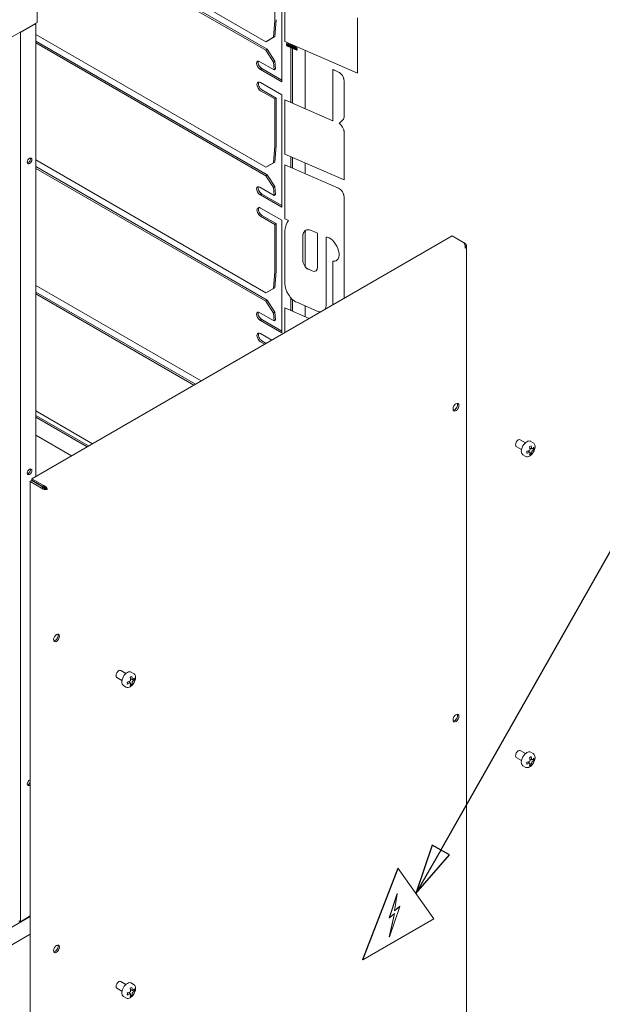
# Model space of a CAD drawing. Units: millimetres. Extents: x 0 to 4620, y 0 to 3267.
# Drawn here: x 1365 to 1685, y 2131 to 2671 of the extents above; entities that cross this region are included whole.
import ezdxf

# ---------------------------------------------------------------- set-up
doc = ezdxf.new("R2010")
doc.units = ezdxf.units.MM
doc.header["$LTSCALE"] = 11
doc.layers.add('Symbol (ISO)', color=7, linetype='Continuous', lineweight=25)
doc.layers.add('Visible (ISO)', color=7, linetype='Continuous', lineweight=18)
doc.styles.add('DEFAULT-ISO', font='tahoma.ttf')

# ---------------------------------------------------------------- blocks, each defined once
blk = doc.blocks.new('Balloon8')
at = {"layer": 'Symbol (ISO)'}
for p, q in [((145.089, 201.394), (160.457, 228.46)), ((144.655, 201.641), (143.855, 199.22)), ((145.524, 201.147), (144.655, 201.641)), ((145.089, 201.394), (143.855, 199.22)), ((143.855, 199.22), (145.524, 201.147))]:
    blk.add_line(p, q, dxfattribs=at)
at = {"layer": 'Symbol (ISO)', "flags": 128}
blk.add_lwpolyline([(144.655, 201.641), (143.855, 199.22), (145.524, 201.147), (144.655, 201.641)], dxfattribs=at)
at = {"layer": 'Symbol (ISO)'}
blk.add_circle((163.048, 233.023), 5.25, dxfattribs=at)
blk.add_solid([(144.655, 201.641), (143.855, 199.22), (145.524, 201.147), (144.655, 201.641)], dxfattribs=at)
at = {"layer": 'Symbol (ISO)', "insert": (163.048, 233.059), "char_height": 3.5, "attachment_point": 5, "style": 'DEFAULT-ISO'}
blk.add_mtext('3', dxfattribs=at)

msp = doc.modelspace()

# ---------------------------------------------------------------- linework, layer by layer
at = {"layer": 'Visible (ISO)'}
for p, q in [((1112.56, 2882.59), (1499.91, 2658.95)), ((1499.91, 2654.32), (1112.56, 2877.96)), ((1113.33, 2878.49), (1500.69, 2654.85)), ((1508.71, 2698.72), (1508.71, 2637.01)), ((1504.82, 2670.72), (1504.82, 2696.47)), ((1510.44, 2659.07), (1510.44, 2689.55)), ((1374.42, 2678.58), (1374.42, 2669.6)), ((1155.3, 2543.09), (1374.42, 2669.6)), ((1504.14, 2661.37), (1504.82, 2670.68)), ((1505.59, 2671.05), (1504.91, 2661.74)), ((1550.38, 2672.16), (1550.38, 2641.68)), ((1550.38, 2672.16), (1550.38, 2641.68)), ((1372.98, 2668.45), (1365.2, 2663.96)), ((1373.62, 2420.35), (1373.62, 2669.14)), ((1365.2, 2663.96), (1364.93, 2664.12)), ((1365.2, 2663.96), (1365.2, 2176)), ((1373.62, 2662.97), (1499.91, 2590.06)), ((1373.62, 2659.32), (1500.69, 2585.96)), ((1499.91, 2658.95), (1504.14, 2661.37)), ((1500.69, 2659.32), (1499.91, 2658.95)), ((1504.91, 2661.74), (1500.69, 2659.32)), ((1504.91, 2661.74), (1504.14, 2661.37)), ((1550.38, 2641.68), (1510.44, 2659.07)), ((1499.91, 2585.44), (1373.62, 2658.35)), ((1500.69, 2654.85), (1499.91, 2654.32)), ((1504.14, 2647.8), (1499.91, 2654.32)), ((1500.69, 2654.85), (1504.91, 2648.33)), ((1511.44, 2658.09), (1511.36, 2657.98)), ((1511.39, 2657.45), (1511.4, 2657.45)), ((1511.44, 2658.09), (1511.45, 2658.1)), ((1511.46, 2658.07), (1511.44, 2658.09)), ((1511.45, 2658.1), (1511.47, 2658.08)), ((1511.46, 2658.07), (1511.47, 2658.08)), ((1511.9, 2656.59), (1511.91, 2656.59)), ((1512.19, 2657.69), (1512.19, 2657.7)), ((1512.23, 2657.04), (1512.24, 2657.05)), ((1512.31, 2656.71), (1512.31, 2656.73)), ((1512.32, 2656.74), (1512.32, 2656.71)), ((1512.68, 2656.88), (1512.69, 2656.88)), ((1512.79, 2656.22), (1512.8, 2656.22)), ((1513.17, 2657.33), (1513.18, 2657.34)), ((1513.17, 2657.33), (1513.32, 2655.91)), ((1513.34, 2657.26), (1513.17, 2657.33)), ((1513.18, 2657.34), (1513.34, 2657.27)), ((1513.32, 2655.91), (1513.48, 2655.84)), ((1513.34, 2657.27), (1513.49, 2655.85)), ((1513.34, 2657.26), (1513.34, 2657.27)), ((1513.48, 2655.84), (1513.34, 2657.26)), ((1513.48, 2655.84), (1513.49, 2655.85)), ((1513.76, 2625.59), (1513.76, 2657.62)), ((1513.93, 2656.96), (1513.94, 2656.96)), ((1514.11, 2656.76), (1514.12, 2656.76)), ((1514.43, 2655.49), (1514.43, 2655.5)), ((1514.54, 2656.19), (1514.54, 2657.28)), ((1514.54, 2625.25), (1514.54, 2655.66)), ((1514.69, 2656.68), (1514.7, 2656.69)), ((1514.69, 2656.68), (1514.71, 2656.5)), ((1515.2, 2656.46), (1514.69, 2656.68)), ((1514.7, 2656.69), (1515.21, 2656.47)), ((1514.71, 2656.5), (1515.07, 2656.35)), ((1514.83, 2656.01), (1514.84, 2656.02)), ((1515.07, 2656.35), (1515.11, 2655.99)), ((1515.2, 2656.46), (1515.21, 2656.47)), ((1515.28, 2655.72), (1515.2, 2656.46)), ((1515.21, 2656.47), (1515.29, 2655.73)), ((1515.28, 2655.72), (1515.29, 2655.73)), ((1515.41, 2655.28), (1515.42, 2655.29)), ((1515.43, 2655.07), (1515.41, 2655.28)), ((1515.42, 2655.29), (1515.44, 2655.08)), ((1515.43, 2655.07), (1515.44, 2655.08)), ((1515.54, 2656.32), (1515.56, 2656.14)), ((1515.54, 2656.32), (1515.54, 2656.32)), ((1516.05, 2656.1), (1515.54, 2656.32)), ((1515.54, 2656.32), (1516.06, 2656.1)), ((1515.56, 2656.14), (1515.92, 2655.98)), ((1515.68, 2655.65), (1515.69, 2655.65)), ((1515.92, 2655.98), (1515.96, 2655.62)), ((1516.13, 2655.36), (1516.05, 2656.1)), ((1516.05, 2656.1), (1516.06, 2656.1)), ((1516.06, 2656.1), (1516.14, 2655.36)), ((1516.13, 2655.36), (1516.14, 2655.36)), ((1516.28, 2654.71), (1516.26, 2654.92)), ((1516.26, 2654.92), (1516.29, 2654.71)), ((1516.26, 2654.92), (1516.26, 2654.92)), ((1516.28, 2654.71), (1516.29, 2654.71)), ((1516.48, 2655.86), (1516.49, 2655.87)), ((1516.66, 2655.67), (1516.67, 2655.67)), ((1516.97, 2654.4), (1516.98, 2654.41)), ((1521.63, 2654.19), (1521.63, 2622.16)), ((1496.7, 2648.01), (1504.48, 2643.52)), ((1504.91, 2648.33), (1504.14, 2647.8)), ((1504.91, 2648.33), (1505.25, 2644.05)), ((1496.73, 2643.94), (1496.89, 2644.04)), ((1496.89, 2644.04), (1497.51, 2644.46)), ((1497.04, 2643.74), (1497.82, 2644.23)), ((1497.04, 2643.71), (1497.04, 2643.72)), ((1497.04, 2643.71), (1497.05, 2643.72)), ((1497.05, 2643.71), (1497.04, 2643.71)), ((1497.82, 2644.2), (1497.05, 2643.75)), ((1508.71, 2637.01), (1497.05, 2643.75)), ((1497.05, 2643.75), (1497.05, 2643.71)), ((1497.82, 2644.2), (1508.71, 2637.91)), ((1504.48, 2643.52), (1504.14, 2647.8)), ((1505.25, 2644.05), (1504.48, 2643.52)), ((1536.84, 2643.66), (1536.85, 2643.67)), ((1539.89, 2642.33), (1536.84, 2643.66)), ((1536.84, 2643.66), (1536.84, 2615.53)), ((1536.85, 2643.67), (1539.9, 2642.34)), ((1542.93, 2618.2), (1542.93, 2637.48)), ((1542.94, 2637.48), (1542.94, 2618.21)), ((1550.38, 2641.68), (1550.38, 2641.68)), ((1497.04, 2636.57), (1508.71, 2629.83)), ((1504.82, 2627.58), (1497.04, 2632.07)), ((1497.82, 2632.52), (1505.59, 2628.03)), ((1505.59, 2628.03), (1504.82, 2627.58)), ((1504.82, 2601.83), (1504.82, 2627.58)), ((1505.59, 2628.03), (1505.59, 2602.28)), ((1508.71, 2629.83), (1508.71, 2568.13)), ((1536.84, 2615.53), (1510.44, 2627.03)), ((1510.44, 2627.03), (1510.45, 2627.03)), ((1510.44, 2627.03), (1510.44, 2597.33)), ((1510.45, 2627.03), (1536.84, 2615.54)), ((1540.21, 2614.06), (1542.22, 2616.08)), ((1542.22, 2616.09), (1540.22, 2614.07)), ((1540.21, 2614.06), (1540.22, 2614.07)), ((1542.93, 2583.18), (1542.93, 2609.36)), ((1542.94, 2609.37), (1542.94, 2583.18)), ((1504.14, 2592.48), (1504.82, 2601.79)), ((1505.59, 2602.16), (1504.91, 2592.85)), ((1373.62, 2594.09), (1499.91, 2521.17)), ((1510.44, 2597.33), (1542.93, 2583.18)), ((1513.76, 2589.98), (1513.76, 2595.88)), ((1514.54, 2589.65), (1514.54, 2595.54)), ((1373.62, 2590.43), (1500.69, 2517.07)), ((1499.91, 2516.55), (1373.62, 2589.46)), ((1499.91, 2590.06), (1504.14, 2592.48)), ((1500.69, 2590.43), (1499.91, 2590.06)), ((1504.91, 2592.85), (1500.69, 2590.43)), ((1504.91, 2592.85), (1504.14, 2592.48)), ((1510.44, 2591.42), (1510.45, 2591.43)), ((1510.44, 2591.42), (1539.89, 2578.59)), ((1510.44, 2561.72), (1510.44, 2591.42)), ((1510.45, 2591.43), (1539.9, 2578.6)), ((1521.63, 2592.45), (1521.63, 2586.55)), ((1500.69, 2585.96), (1499.91, 2585.44)), ((1504.14, 2578.91), (1499.91, 2585.44)), ((1500.69, 2585.96), (1504.91, 2579.44)), ((1542.93, 2583.18), (1542.94, 2583.18)), ((1496.7, 2579.13), (1504.48, 2574.63)), ((1504.91, 2579.44), (1504.14, 2578.91)), ((1504.48, 2574.63), (1504.14, 2578.91)), ((1504.91, 2579.44), (1505.25, 2575.16)), ((1496.73, 2575.05), (1496.89, 2575.15)), ((1496.89, 2575.15), (1497.51, 2575.57)), ((1497.04, 2574.85), (1497.82, 2575.34)), ((1497.04, 2574.83), (1497.04, 2574.84)), ((1497.05, 2574.82), (1497.04, 2574.83)), ((1497.04, 2574.83), (1497.05, 2574.83)), ((1497.82, 2575.31), (1497.05, 2574.86)), ((1508.71, 2568.13), (1497.05, 2574.86)), ((1497.05, 2574.86), (1497.05, 2574.82)), ((1497.82, 2575.31), (1508.71, 2569.02)), ((1505.25, 2575.16), (1504.48, 2574.63)), ((1542.93, 2573.74), (1542.93, 2518.1)), ((1542.94, 2573.74), (1542.94, 2518.1)), ((1497.04, 2567.68), (1508.71, 2560.94)), ((1504.82, 2558.7), (1497.04, 2563.19)), ((1497.82, 2563.64), (1505.59, 2559.15)), ((1512.47, 2560.84), (1510.44, 2561.72)), ((1505.59, 2559.15), (1504.82, 2558.7)), ((1504.82, 2532.95), (1504.82, 2558.7)), ((1505.59, 2559.15), (1505.59, 2533.4)), ((1508.71, 2560.94), (1508.71, 2499.24)), ((1602.32, 2552.39), (1371.53, 2419.14)), ((1510.44, 2526.25), (1510.44, 2555.47)), ((1520.26, 2538.94), (1520.26, 2551.92)), ((1520.26, 2551.92), (1520.26, 2538.94)), ((1521.63, 2555.29), (1521.63, 2535.43)), ((1525.01, 2555.38), (1528.38, 2553.91)), ((1528.38, 2553.91), (1528.38, 2535.32)), ((1533.12, 2551.26), (1533.12, 2514.74)), ((1533.12, 2551.25), (1533.12, 2514.74)), ((1608.55, 2548.8), (1602.32, 2552.39)), ((1608.55, 2548.8), (1609.43, 2548.29)), ((1609.06, 2548.07), (1609.43, 2548.29)), ((1610.08, 2547), (1610.08, 2053.46)), ((1536.84, 2538.5), (1536.85, 2538.51)), ((1536.84, 2514.58), (1536.84, 2538.5)), ((1504.14, 2523.6), (1504.82, 2532.91)), ((1505.59, 2533.28), (1504.91, 2523.97)), ((1525.41, 2533.16), (1523.29, 2534.08)), ((1523.3, 2534.08), (1525.41, 2533.16)), ((1373.62, 2525.2), (1464.42, 2472.77)), ((1504.91, 2523.97), (1500.69, 2521.54)), ((1504.91, 2523.97), (1504.14, 2523.6)), ((1373.62, 2521.55), (1461.26, 2470.95)), ((1460.42, 2470.46), (1373.62, 2520.57)), ((1499.91, 2521.17), (1504.14, 2523.6)), ((1500.69, 2521.54), (1499.91, 2521.17)), ((1513.76, 2511.4), (1513.76, 2518.31)), ((1500.69, 2517.07), (1499.91, 2516.55)), ((1504.14, 2510.02), (1499.91, 2516.55)), ((1500.69, 2517.07), (1504.91, 2510.55)), ((1514.54, 2511.06), (1514.54, 2517.52)), ((1528.06, 2511.06), (1516.9, 2515.93)), ((1521.63, 2513.86), (1521.63, 2507.97)), ((1496.7, 2510.24), (1504.48, 2505.75)), ((1504.91, 2510.55), (1504.14, 2510.02)), ((1504.48, 2505.75), (1504.14, 2510.02)), ((1504.91, 2510.55), (1505.25, 2506.27)), ((1510.44, 2512.83), (1510.45, 2512.84)), ((1510.44, 2512.83), (1523.76, 2507.03)), ((1510.44, 2499.34), (1510.44, 2512.83)), ((1510.45, 2512.84), (1523.77, 2507.04)), ((1496.73, 2506.16), (1496.89, 2506.27)), ((1496.89, 2506.27), (1497.51, 2506.69)), ((1497.04, 2505.97), (1497.82, 2506.45)), ((1497.04, 2505.94), (1497.04, 2505.95)), ((1497.05, 2505.93), (1497.04, 2505.94)), ((1497.04, 2505.94), (1497.05, 2505.94)), ((1497.82, 2506.42), (1497.05, 2505.97)), ((1508.71, 2499.24), (1497.05, 2505.97)), ((1497.05, 2505.97), (1497.05, 2505.93)), ((1497.82, 2506.42), (1508.71, 2500.14)), ((1505.25, 2506.27), (1504.48, 2505.75)), ((1497.04, 2498.79), (1503.26, 2495.2)), ((1499.37, 2492.95), (1497.04, 2494.3)), ((1497.82, 2494.75), (1500.15, 2493.4)), ((1373.62, 2456.31), (1404.76, 2438.33)), ((1373.62, 2453.82), (1402.61, 2437.09)), ((1401.83, 2436.64), (1373.62, 2452.93)), ((1373.62, 2442.96), (1393.2, 2431.65)), ((1642.53, 2438.89), (1639.7, 2440.52)), ((1646.73, 2438.87), (1645.41, 2439.63)), ((1640.33, 2435.08), (1637.5, 2436.71)), ((1642.44, 2431.44), (1641.12, 2432.2)), ((1643.84, 2434.34), (1644.98, 2433.68)), ((1644.45, 2434.57), (1644.45, 2433.98)), ((1644.88, 2436.11), (1646.02, 2435.45)), ((1644.97, 2433.16), (1645.69, 2432.75)), ((1645.48, 2435.76), (1644.98, 2435.47)), ((1646.46, 2435.71), (1647.18, 2435.3)), ((1370.64, 2417.61), (1371.42, 2418.05)), ((1376.87, 2414.01), (1370.64, 2417.61)), ((1370.64, 2417.61), (1370.64, 1905.92)), ((1377.64, 2414.46), (1371.42, 2418.05)), ((1371.53, 2419.14), (1377.75, 2415.55)), ((1371.53, 2419.14), (1371.53, 2418.24)), ((1371.53, 2418.24), (1377.75, 2414.65)), ((1373.62, 2416.78), (1373.62, 2417.04)), ((1377.64, 2414.46), (1376.87, 2414.01)), ((1377.75, 2414.65), (1377.75, 2415.55)), ((1379.98, 2413.24), (1379.2, 2413.69)), ((1423.18, 2312.25), (1420.36, 2313.88)), ((1427.39, 2312.23), (1426.07, 2313)), ((1420.98, 2308.44), (1418.16, 2310.07)), ((1424.5, 2307.7), (1425.64, 2307.04)), ((1425.11, 2307.93), (1425.11, 2307.35)), ((1425.53, 2309.47), (1426.67, 2308.81)), ((1426.13, 2309.12), (1425.63, 2308.83)), ((1427.12, 2309.07), (1427.84, 2308.66)), ((1423.1, 2304.8), (1421.78, 2305.57)), ((1425.63, 2306.52), (1426.34, 2306.11)), ((1642.53, 2268.24), (1639.7, 2269.87)), ((1640.33, 2264.43), (1637.5, 2266.06)), ((1644.88, 2265.46), (1646.02, 2264.8)), ((1645.48, 2265.11), (1644.98, 2264.82)), ((1646.73, 2268.22), (1645.41, 2268.99)), ((1646.46, 2265.07), (1647.18, 2264.65)), ((1642.44, 2260.79), (1641.12, 2261.56)), ((1643.84, 2263.69), (1644.98, 2263.03)), ((1644.45, 2263.92), (1644.45, 2263.34)), ((1644.97, 2262.51), (1645.69, 2262.1)), ((1572.49, 2205.37), (1553.04, 2155.25)), ((1553.24, 2155.14), (1572.68, 2205.25)), ((1572.49, 2205.37), (1572.68, 2205.25)), ((1572.68, 2205.25), (1592.13, 2177.59)), ((1567.75, 2178.13), (1572.05, 2191.38)), ((1567.83, 2178.09), (1572.12, 2191.33)), ((1572.12, 2191.33), (1570.64, 2181.88)), ((1572.05, 2191.38), (1572.12, 2191.33)), ((1573.55, 2184.39), (1567.83, 2167.63)), ((1570.64, 2181.88), (1573.55, 2184.39)), ((1570.66, 2182.01), (1573.48, 2184.44)), ((1573.48, 2184.44), (1573.55, 2184.39)), ((1370.64, 2178.83), (1155.3, 2054.5)), ((1365.2, 2176), (1370.64, 2179.14)), ((1567.75, 2167.67), (1570.53, 2180.41)), ((1567.75, 2178.13), (1567.83, 2178.09)), ((1567.83, 2167.63), (1570.64, 2180.51)), ((1570.64, 2180.51), (1567.83, 2178.09)), ((1365.2, 2176), (1364.42, 2176.45)), ((1592.13, 2177.59), (1553.24, 2155.14)), ((1147.01, 2039.98), (1370.64, 2169.1)), ((1567.75, 2167.67), (1567.83, 2167.63)), ((1553.04, 2155.25), (1553.24, 2155.14)), ((1423.18, 2141.6), (1420.36, 2143.23)), ((1427.39, 2141.59), (1426.07, 2142.35)), ((1420.98, 2137.79), (1418.16, 2139.42)), ((1423.1, 2134.16), (1421.78, 2134.92)), ((1424.5, 2137.05), (1425.64, 2136.39)), ((1425.11, 2137.28), (1425.11, 2136.7)), ((1425.53, 2138.82), (1426.67, 2138.16)), ((1426.13, 2138.47), (1425.63, 2138.18)), ((1425.63, 2135.88), (1426.34, 2135.46)), ((1427.12, 2138.43), (1427.84, 2138.01))]:
    msp.add_line(p, q, dxfattribs=at)
for centre, major_axis, ratio, start_param, end_param in [((1504.43, 2670.5), (0.275, 0.476), 0.57735, 5.410521, 5.497787), ((1371.42, 2669.35), (2.2, 0), 0.57735, 5.497787, 6.098381), ((1496.87, 2645.87), (-1.54, 2.28), 0.524834, 5.457801, 8.442886), ((1497.64, 2646.4), (-1.54, 2.28), 0.524834, 0.330347, 2.159701), ((1496.65, 2643.5), (0.275, 0.476), 0.57735, 5.497787, 5.54142), ((1496.65, 2643.5), (-0.83, -1.43), 0.57735, 2.369899, 2.399828), ((1497.04, 2634.32), (-1.37, 2.38), 0.57735, 5.497787, 8.63938), ((1540.22, 2639.04), (-1.91, 3.32), 0.57735, 3.926991, 5.61996), ((1540.23, 2639.04), (1.91, -3.32), 0.57735, 0.785398, 2.478368), ((1497.82, 2634.77), (-1.37, 2.38), 0.57735, 0.286757, 2.356194), ((1539.22, 2620.36), (2.63, -4.56), 0.57735, 0.155835, 0.785399), ((1539.21, 2620.35), (2.63, -4.56), 0.57735, 0.155835, 0.785399), ((1540.22, 2610.93), (-1.91, 3.32), 0.57735, 3.92699, 5.503269), ((1540.23, 2610.93), (1.91, -3.32), 0.57735, 0.785397, 2.361676), ((1504.43, 2601.61), (0.275, 0.476), 0.57735, 5.410521, 5.497787), ((1504.43, 2601.61), (-0.83, -1.43), 0.57735, 2.268928, 2.356194), ((1369.48, 2593.99), (0.88, 1.52), 0.57735, 3.599355, 5.825423), ((1496.87, 2576.99), (-1.54, 2.28), 0.524834, 5.457801, 8.442886), ((1497.64, 2577.51), (-1.54, 2.28), 0.524834, 0.330347, 2.159701), ((1540.22, 2575.3), (1.91, -3.32), 0.57735, 0.785398, 2.478368), ((1540.23, 2575.31), (1.91, -3.32), 0.57735, 0.785398, 2.478368), ((1496.65, 2574.61), (0.275, 0.476), 0.57735, 5.497787, 5.54142), ((1496.65, 2574.61), (-0.83, -1.43), 0.57735, 2.369899, 2.399828), ((1497.04, 2565.43), (-1.37, 2.38), 0.57735, 5.497787, 8.63938), ((1497.82, 2565.88), (-1.37, 2.38), 0.57735, 0.286757, 2.356194), ((1522.9, 2546.81), (-8.85, 15.33), 0.57735, 0.198526, 0.683828), ((1525.67, 2548.79), (-3.83, 6.63), 0.57735, 5.61996, 7.068583), ((1525.68, 2548.8), (-3.83, 6.63), 0.57735, 0.001016, 0.785398), ((1533.83, 2550.84), (-0.503, 0.871), 0.57735, 5.761784, 7.068583), ((1533.83, 2550.85), (-0.503, 0.871), 0.57735, 0.007737, 0.785398), ((1535, 2545.17), (3.67, -6.36), 0.57735, 5.860444, 8.903378), ((1522.96, 2537.37), (-1.91, 3.32), 0.57735, 0.785398, 2.478368), ((1522.97, 2537.38), (1.91, -3.32), 0.57735, 3.926991, 5.61996), ((1524.99, 2537.27), (2.39, -4.14), 0.57735, 5.61996, 7.068583), ((1535, 2545.18), (3.67, -6.36), 0.57735, 5.860444, 6.282126), ((1504.43, 2532.72), (0.275, 0.476), 0.57735, 5.410521, 5.497787), ((1504.43, 2532.72), (-0.83, -1.43), 0.57735, 2.268928, 2.356194), ((1525, 2537.28), (2.39, -4.14), 0.57735, 5.61996, 6.28156), ((1516.2, 2522.93), (-4.07, 7.05), 0.57735, 0.785398, 2.478368), ((1527.36, 2518.06), (4.07, -7.05), 0.57735, 0.309062, 0.785398), ((1527.37, 2518.07), (4.07, -7.05), 0.57735, 0.309062, 0.785398), ((1496.87, 2508.1), (-1.54, 2.28), 0.524834, 5.457801, 8.442886), ((1497.64, 2508.62), (-1.54, 2.28), 0.524834, 0.330347, 2.159701), ((1527.36, 2518.06), (4.07, -7.05), 0.57735, 5.61996, 5.974124), ((1496.65, 2505.72), (0.275, 0.476), 0.57735, 5.497787, 5.54142), ((1496.65, 2505.72), (-0.82, -1.43), 0.57735, 2.369899, 2.399828), ((1497.04, 2496.54), (-1.37, 2.38), 0.57735, 5.497787, 8.63938), ((1497.82, 2496.99), (-1.37, 2.38), 0.57735, 0.286757, 2.356194), ((1603.6, 2458.82), (-1.15, -2), 0.57735, 0.343429, 2.798164), ((1638.6, 2438.61), (-1.1, -1.91), 0.57735, 3.141593, 6.283185), ((1643.27, 2435.92), (-2.15, -3.72), 0.57735, 3.141593, 6.283185), ((1639.3, 2440.46), (8.48, 0), 0.57735, 5.410119, 5.56593), ((1639.71, 2438.45), (4.45, -7.7), 0.57735, 0.884472, 1.099645), ((1639.3, 2438.75), (8.89, 0), 0.57735, 5.173552, 5.389315), ((1637.29, 2437.06), (-4.23, 7.32), 0.57735, 3.848838, 4.005144), ((1639.3, 2437.67), (-8.89, 0), 0.57735, 2.031959, 2.247722), ((1638.77, 2437.91), (-4.44, 7.69), 0.57735, 4.026202, 4.241686), ((1638.77, 2437.91), (-4.44, 7.69), 0.57735, 3.612295, 3.82778), ((1639.3, 2435.97), (-8.48, 0), 0.57735, 2.268526, 2.424337), ((1639.71, 2438.45), (4.45, -7.7), 0.57735, 0.471151, 0.686324), ((1639.3, 2438.75), (8.89, 0), 0.57735, 5.5876, 5.802497), ((1639.3, 2437.67), (-8.89, 0), 0.57735, 2.446007, 2.660904), ((1641.18, 2439.3), (4.25, -7.37), 0.57735, 0.707738, 0.863058), ((1369.48, 2423.35), (0.88, 1.52), 0.57735, 3.599355, 5.825423), ((1384.26, 2332.18), (-1.15, -2), 0.57735, 0.343429, 2.798164), ((1419.26, 2311.98), (-1.1, -1.91), 0.57735, 3.141593, 6.283185), ((1423.92, 2309.28), (-2.15, -3.72), 0.57735, 3.141593, 6.283185), ((1419.95, 2312.11), (8.89, 0), 0.57735, 5.173552, 5.389315), ((1419.95, 2313.82), (8.48, 0), 0.57735, 5.410119, 5.56593), ((1419.43, 2311.27), (-4.44, 7.69), 0.57735, 4.026202, 4.241686), ((1420.36, 2311.81), (4.45, -7.7), 0.57735, 0.884472, 1.099645), ((1419.95, 2312.11), (8.89, 0), 0.57735, 5.5876, 5.802497), ((1419.95, 2311.03), (-8.89, 0), 0.57735, 2.446007, 2.660904), ((1421.84, 2312.66), (4.25, -7.37), 0.57735, 0.707738, 0.863058), ((1417.95, 2310.42), (-4.23, 7.32), 0.57735, 3.848838, 4.005144), ((1419.95, 2311.03), (-8.89, 0), 0.57735, 2.031959, 2.247722), ((1419.43, 2311.27), (-4.44, 7.69), 0.57735, 3.612295, 3.82778), ((1419.95, 2309.33), (-8.48, 0), 0.57735, 2.268526, 2.424337), ((1420.36, 2311.81), (4.45, -7.7), 0.57735, 0.471151, 0.686324), ((1603.6, 2288.17), (-1.15, -2), 0.57735, 0.343429, 2.798164), ((1638.6, 2267.97), (-1.1, -1.91), 0.57735, 3.141593, 6.283185), ((1643.27, 2265.27), (-2.15, -3.72), 0.57735, 3.141593, 6.283185), ((1639.3, 2269.81), (8.48, 0), 0.57735, 5.410119, 5.56593), ((1638.77, 2267.26), (-4.44, 7.69), 0.57735, 4.026202, 4.241686), ((1639.71, 2267.8), (4.45, -7.7), 0.57735, 0.884472, 1.099645), ((1639.3, 2268.1), (8.89, 0), 0.57735, 5.5876, 5.802497), ((1639.3, 2267.03), (-8.89, 0), 0.57735, 2.446007, 2.660904), ((1641.18, 2268.65), (4.25, -7.37), 0.57735, 0.707738, 0.863058), ((1639.3, 2268.1), (8.89, 0), 0.57735, 5.173552, 5.389315), ((1637.29, 2266.41), (-4.23, 7.32), 0.57735, 3.848838, 4.005144), ((1639.3, 2267.03), (-8.89, 0), 0.57735, 2.031959, 2.247722), ((1638.77, 2267.26), (-4.44, 7.69), 0.57735, 3.612295, 3.82778), ((1639.3, 2265.32), (-8.48, 0), 0.57735, 2.268526, 2.424337), ((1639.71, 2267.8), (4.45, -7.7), 0.57735, 0.471151, 0.686324), ((1370.25, 2252.25), (-0.88, -1.52), 0.57735, 3.609167, 7.386407), ((1369.48, 2252.7), (0.88, 1.52), 0.57735, 3.599355, 5.142366), ((1384.26, 2161.54), (-1.15, -2), 0.57735, 0.343429, 2.798164), ((1419.26, 2141.33), (-1.1, -1.91), 0.57735, 3.141593, 6.283185), ((1423.92, 2138.63), (-2.15, -3.72), 0.57735, 3.141593, 6.283185), ((1419.95, 2141.46), (8.89, 0), 0.57735, 5.173552, 5.389315), ((1417.95, 2139.77), (-4.23, 7.32), 0.57735, 3.848838, 4.005144), ((1419.95, 2140.39), (-8.89, 0), 0.57735, 2.031959, 2.247722), ((1419.95, 2143.17), (8.48, 0), 0.57735, 5.410119, 5.56593), ((1419.43, 2140.62), (-4.44, 7.69), 0.57735, 4.026202, 4.241686), ((1419.43, 2140.62), (-4.44, 7.69), 0.57735, 3.612295, 3.82778), ((1419.95, 2138.68), (-8.48, 0), 0.57735, 2.268526, 2.424337), ((1420.36, 2141.16), (4.45, -7.7), 0.57735, 0.884472, 1.099645), ((1420.36, 2141.16), (4.45, -7.7), 0.57735, 0.471151, 0.686324), ((1419.95, 2141.46), (8.89, 0), 0.57735, 5.5876, 5.802497), ((1419.95, 2140.39), (-8.89, 0), 0.57735, 2.446007, 2.660904), ((1421.84, 2142.01), (4.25, -7.37), 0.57735, 0.707738, 0.863058)]:
    msp.add_ellipse(centre, major_axis=major_axis, ratio=ratio, start_param=start_param, end_param=end_param, dxfattribs=at)
for centre, major_axis in [((1370.25, 2593.54), (-0.88, -1.52)), ((1604.38, 2458.37), (1.15, 2)), ((1370.25, 2422.9), (-0.88, -1.52)), ((1385.03, 2331.73), (1.15, 2)), ((1604.38, 2287.73), (1.15, 2)), ((1385.03, 2161.09), (1.15, 2))]:
    msp.add_ellipse(centre, major_axis=major_axis, ratio=0.57735, dxfattribs=at)
for points in [[(1511.58, 2657.44), (1511.44, 2657.5), (1511.28, 2657.35), (1511.3, 2657.17)], [(1511.3, 2657.17), (1511.32, 2657), (1511.55, 2656.66), (1511.69, 2656.6)], [(1511.36, 2657.98), (1511.5, 2657.82), (1511.7, 2657.5), (1511.77, 2657.31)], [(1511.4, 2657.45), (1511.48, 2657.5), (1511.59, 2657.45)], [(1512, 2656.95), (1511.99, 2657.12), (1511.85, 2657.5), (1511.62, 2657.88), (1511.46, 2658.07)], [(1511.46, 2657.1), (1511.45, 2657.2), (1511.55, 2657.28), (1511.64, 2657.24)], [(1511.67, 2656.78), (1511.59, 2656.82), (1511.47, 2657), (1511.46, 2657.1)], [(1511.47, 2658.08), (1511.63, 2657.89), (1511.85, 2657.51), (1511.99, 2657.12), (1512.01, 2656.95)], [(1511.47, 2657.1), (1511.48, 2657), (1511.6, 2656.82), (1511.68, 2656.79)], [(1511.77, 2657.31), (1511.67, 2657.41), (1511.58, 2657.44)], [(1511.59, 2657.45), (1511.67, 2657.41), (1511.76, 2657.33)], [(1511.64, 2657.24), (1511.68, 2657.22), (1511.76, 2657.15), (1511.82, 2657.08)], [(1511.84, 2656.97), (1511.86, 2656.85), (1511.76, 2656.75), (1511.67, 2656.78)], [(1511.68, 2656.79), (1511.74, 2656.76), (1511.79, 2656.78)], [(1511.69, 2656.6), (1511.86, 2656.53), (1512.03, 2656.72), (1512, 2656.95)], [(1511.82, 2657.08), (1511.84, 2657.03), (1511.84, 2656.97)], [(1512.4, 2657.68), (1512.25, 2657.75), (1512.08, 2657.6), (1512.09, 2657.43)], [(1512.09, 2657.43), (1512.11, 2657.24), (1512.27, 2657.06)], [(1512.27, 2657.06), (1512.12, 2657.01), (1512.14, 2656.79)], [(1512.14, 2656.79), (1512.16, 2656.61), (1512.4, 2656.29), (1512.55, 2656.23)], [(1512.19, 2657.7), (1512.28, 2657.74), (1512.4, 2657.69)], [(1512.24, 2657.05), (1512.25, 2657.05), (1512.27, 2657.06)], [(1512.26, 2657.36), (1512.25, 2657.45), (1512.34, 2657.52), (1512.42, 2657.49)], [(1512.46, 2657.07), (1512.39, 2657.1), (1512.27, 2657.27), (1512.26, 2657.36)], [(1512.27, 2657.36), (1512.28, 2657.27), (1512.39, 2657.1), (1512.47, 2657.07)], [(1512.31, 2656.73), (1512.3, 2656.83), (1512.4, 2656.9), (1512.49, 2656.86)], [(1512.53, 2656.42), (1512.45, 2656.46), (1512.32, 2656.62), (1512.31, 2656.71)], [(1512.32, 2656.71), (1512.33, 2656.62), (1512.45, 2656.46), (1512.54, 2656.42)], [(1512.4, 2657.69), (1512.55, 2657.63), (1512.78, 2657.31), (1512.8, 2657.14)], [(1512.79, 2657.13), (1512.77, 2657.3), (1512.54, 2657.62), (1512.4, 2657.68)], [(1512.42, 2657.49), (1512.5, 2657.46), (1512.61, 2657.29), (1512.62, 2657.2)], [(1512.62, 2657.2), (1512.63, 2657.11), (1512.54, 2657.03), (1512.46, 2657.07)], [(1512.47, 2657.07), (1512.53, 2657.04), (1512.58, 2657.07)], [(1512.49, 2656.86), (1512.58, 2656.83), (1512.7, 2656.65), (1512.71, 2656.55)], [(1512.71, 2656.55), (1512.73, 2656.46), (1512.62, 2656.38), (1512.53, 2656.42)], [(1512.54, 2656.42), (1512.62, 2656.39), (1512.67, 2656.41)], [(1512.55, 2656.23), (1512.71, 2656.16), (1512.9, 2656.3), (1512.88, 2656.47)], [(1512.68, 2656.88), (1512.75, 2656.92), (1512.8, 2657.04), (1512.79, 2657.13)], [(1512.88, 2656.47), (1512.86, 2656.69), (1512.68, 2656.88)], [(1512.8, 2657.14), (1512.81, 2657.04), (1512.76, 2656.93), (1512.69, 2656.88)], [(1512.69, 2656.88), (1512.87, 2656.7), (1512.89, 2656.48)], [(1514.09, 2656.95), (1513.93, 2657.02), (1513.77, 2656.7), (1513.8, 2656.39)], [(1513.8, 2656.39), (1513.84, 2656.06), (1514.09, 2655.57), (1514.25, 2655.5)], [(1513.94, 2656.96), (1514.01, 2657), (1514.1, 2656.96)], [(1513.97, 2656.31), (1513.95, 2656.55), (1514.02, 2656.8), (1514.11, 2656.76)], [(1514.23, 2655.69), (1514.14, 2655.73), (1514, 2656.06), (1513.97, 2656.31)], [(1513.98, 2656.31), (1514.01, 2656.07), (1514.15, 2655.73), (1514.24, 2655.69)], [(1514.55, 2656.06), (1514.51, 2656.39), (1514.26, 2656.88), (1514.09, 2656.95)], [(1514.1, 2656.96), (1514.27, 2656.89), (1514.52, 2656.39), (1514.56, 2656.07)], [(1514.12, 2656.76), (1514.22, 2656.72), (1514.36, 2656.38), (1514.38, 2656.14)], [(1514.38, 2656.14), (1514.41, 2655.88), (1514.33, 2655.64), (1514.23, 2655.69)], [(1514.24, 2655.69), (1514.29, 2655.67), (1514.32, 2655.69)], [(1514.25, 2655.5), (1514.42, 2655.43), (1514.58, 2655.74), (1514.55, 2656.06)], [(1515.07, 2656), (1514.9, 2656.08), (1514.71, 2655.92), (1514.73, 2655.72)], [(1514.73, 2655.72), (1514.75, 2655.52), (1514.99, 2655.18), (1515.17, 2655.11)], [(1514.84, 2656.02), (1514.93, 2656.07), (1515.08, 2656.01)], [(1514.9, 2655.65), (1514.89, 2655.76), (1515.03, 2655.85), (1515.14, 2655.8)], [(1515.17, 2655.29), (1515.07, 2655.33), (1514.91, 2655.54), (1514.9, 2655.65)], [(1514.97, 2655.81), (1514.9, 2655.77), (1514.91, 2655.66)], [(1514.91, 2655.66), (1514.92, 2655.55), (1515.08, 2655.34), (1515.18, 2655.29)], [(1515.11, 2655.99), (1515.09, 2656), (1515.07, 2656)], [(1515.08, 2656.01), (1515.09, 2656), (1515.11, 2656)], [(1515.14, 2655.8), (1515.24, 2655.76), (1515.28, 2655.72)], [(1515.41, 2655.28), (1515.29, 2655.24), (1515.17, 2655.29)], [(1515.17, 2655.11), (1515.31, 2655.05), (1515.43, 2655.07)], [(1515.18, 2655.29), (1515.3, 2655.24), (1515.42, 2655.29)], [(1515.92, 2655.64), (1515.75, 2655.71), (1515.56, 2655.55), (1515.58, 2655.36)], [(1515.58, 2655.36), (1515.6, 2655.16), (1515.84, 2654.81), (1516.01, 2654.74)], [(1515.69, 2655.65), (1515.78, 2655.71), (1515.93, 2655.64)], [(1515.75, 2655.29), (1515.74, 2655.4), (1515.88, 2655.48), (1515.99, 2655.44)], [(1516.02, 2654.92), (1515.92, 2654.97), (1515.76, 2655.18), (1515.75, 2655.29)], [(1515.81, 2655.45), (1515.75, 2655.4), (1515.76, 2655.29)], [(1515.76, 2655.29), (1515.77, 2655.18), (1515.93, 2654.97), (1516.03, 2654.93)], [(1515.96, 2655.62), (1515.94, 2655.63), (1515.92, 2655.64)], [(1515.93, 2655.64), (1515.94, 2655.64), (1515.96, 2655.63)], [(1515.99, 2655.44), (1516.09, 2655.39), (1516.13, 2655.36)], [(1516.01, 2654.74), (1516.15, 2654.68), (1516.28, 2654.71)], [(1516.26, 2654.92), (1516.14, 2654.87), (1516.02, 2654.92)], [(1516.03, 2654.93), (1516.15, 2654.88), (1516.26, 2654.92)], [(1516.64, 2655.86), (1516.48, 2655.93), (1516.31, 2655.61), (1516.35, 2655.29)], [(1516.35, 2655.29), (1516.38, 2654.97), (1516.63, 2654.48), (1516.8, 2654.41)], [(1516.49, 2655.87), (1516.55, 2655.91), (1516.65, 2655.87)], [(1516.52, 2655.21), (1516.49, 2655.46), (1516.57, 2655.71), (1516.66, 2655.67)], [(1516.52, 2655.22), (1516.55, 2654.97), (1516.69, 2654.64), (1516.79, 2654.6)], [(1516.78, 2654.59), (1516.68, 2654.63), (1516.54, 2654.97), (1516.52, 2655.21)], [(1517.09, 2654.97), (1517.06, 2655.29), (1516.81, 2655.79), (1516.64, 2655.86)], [(1516.65, 2655.87), (1516.81, 2655.79), (1517.07, 2655.3), (1517.1, 2654.97)], [(1516.67, 2655.67), (1516.76, 2655.62), (1516.9, 2655.29), (1516.93, 2655.04)], [(1516.93, 2655.04), (1516.95, 2654.79), (1516.87, 2654.55), (1516.78, 2654.59)], [(1516.79, 2654.6), (1516.83, 2654.58), (1516.86, 2654.59)], [(1516.8, 2654.41), (1516.96, 2654.33), (1517.13, 2654.64), (1517.09, 2654.97)]]:
    msp.add_open_spline(points, degree=2, dxfattribs=at)
for points, degree, knots in [([(1511.52, 2657.25), (1511.51, 2657.25), (1511.46, 2657.2), (1511.47, 2657.1)], 2, [-1.083635, -1.083635, -1.083635, -1, 0, 0, 0]), ([(1512.01, 2656.95), (1512.03, 2656.73), (1511.93, 2656.61), (1511.91, 2656.59)], 2, [-2, -2, -2, -1, -0.772519, -0.772519, -0.772519]), ([(1512.31, 2657.5), (1512.31, 2657.49), (1512.26, 2657.45), (1512.27, 2657.36)], 2, [-1.09137, -1.09137, -1.09137, -1, 0, 0, 0]), ([(1512.36, 2656.87), (1512.36, 2656.87), (1512.31, 2656.83), (1512.32, 2656.74)], 2, [-1.044394, -1.044394, -1.044394, -1, 0, 0, 0]), ([(1512.89, 2656.48), (1512.91, 2656.31), (1512.81, 2656.23), (1512.8, 2656.22)], 2, [-2, -2, -2, -1, -0.902629, -0.902629, -0.902629]), ([(1514.04, 2656.76), (1514.01, 2656.74), (1513.95, 2656.56), (1513.98, 2656.31)], 2, [-1.49771, -1.49771, -1.49771, -1, 0, 0, 0]), ([(1514.56, 2656.07), (1514.59, 2655.74), (1514.48, 2655.53), (1514.43, 2655.5)], 2, [-2, -2, -2, -1, -0.611272, -0.611272, -0.611272]), ([(1516.59, 2655.67), (1516.55, 2655.65), (1516.5, 2655.47), (1516.52, 2655.22)], 2, [-1.49771, -1.49771, -1.49771, -1, 0, 0, 0]), ([(1517.1, 2654.97), (1517.13, 2654.65), (1517.02, 2654.43), (1516.98, 2654.41)], 2, [-2, -2, -2, -1, -0.611272, -0.611272, -0.611272]), ([(1497.04, 2643.74), (1496.98, 2643.77), (1496.93, 2643.81), (1496.83, 2643.87), (1496.78, 2643.9), (1496.73, 2643.94)], 3, [0, 0, 0, 0, 0.02061609, 0.02061609, 0.03886635, 0.03886635, 0.03886635, 0.03886635]), ([(1497.51, 2644.46), (1497.54, 2644.44), (1497.59, 2644.39), (1497.71, 2644.3), (1497.76, 2644.26), (1497.82, 2644.23)], 3, [0, 0, 0, 0, 0.01054108, 0.01054108, 0.01900173, 0.01900173, 0.01900173, 0.01900173]), ([(1497.04, 2574.85), (1496.98, 2574.89), (1496.93, 2574.92), (1496.83, 2574.98), (1496.78, 2575.01), (1496.73, 2575.05)], 3, [0, 0, 0, 0, 0.02061609, 0.02061609, 0.03886635, 0.03886635, 0.03886635, 0.03886635]), ([(1497.51, 2575.57), (1497.54, 2575.55), (1497.59, 2575.5), (1497.71, 2575.41), (1497.76, 2575.37), (1497.82, 2575.34)], 3, [0, 0, 0, 0, 0.01054108, 0.01054108, 0.01900173, 0.01900173, 0.01900173, 0.01900173]), ([(1608.55, 2548.8), (1608.62, 2548.72), (1608.69, 2548.64), (1608.77, 2548.54), (1608.84, 2548.44), (1608.91, 2548.34), (1608.97, 2548.22), (1609.04, 2548.11), (1609.1, 2547.98), (1609.16, 2547.85), (1609.22, 2547.72), (1609.27, 2547.59), (1609.31, 2547.44), (1609.36, 2547.3), (1609.39, 2547.16), (1609.42, 2547.01), (1609.45, 2546.87), (1609.47, 2546.72), (1609.48, 2546.57), (1609.5, 2546.28), (1609.49, 2545.99), (1609.43, 2545.72)], 3, [0, 0, 0, 0, 0.000404853, 0.000404853, 0.000404853, 0.000809706, 0.000809706, 0.000809706, 0.001214559, 0.001214559, 0.001214559, 0.001619412, 0.001619412, 0.001619412, 0.002024266, 0.002024266, 0.002024266, 0.002429119, 0.002429119, 0.002429119, 0.003238825, 0.003238825, 0.003238825, 0.003238825]), ([(1609.43, 2545.72), (1609.54, 2545.81), (1609.63, 2545.91), (1609.71, 2546.01), (1609.79, 2546.11), (1609.85, 2546.21), (1609.91, 2546.32), (1609.97, 2546.43), (1610.01, 2546.54), (1610.04, 2546.66), (1610.06, 2546.77), (1610.08, 2546.89), (1610.08, 2547), (1610.08, 2547.12), (1610.06, 2547.23), (1610.04, 2547.34), (1610.01, 2547.46), (1609.97, 2547.57), (1609.91, 2547.68), (1609.8, 2547.9), (1609.64, 2548.1), (1609.43, 2548.29)], 3, [0, 0, 0, 0, 0.000404853, 0.000404853, 0.000404853, 0.000809706, 0.000809706, 0.000809706, 0.001214559, 0.001214559, 0.001214559, 0.001619412, 0.001619412, 0.001619412, 0.002024266, 0.002024266, 0.002024266, 0.002429119, 0.002429119, 0.002429119, 0.003238825, 0.003238825, 0.003238825, 0.003238825]), ([(1497.04, 2505.97), (1496.98, 2506), (1496.93, 2506.03), (1496.83, 2506.1), (1496.78, 2506.13), (1496.73, 2506.16)], 3, [0, 0, 0, 0, 0.02061609, 0.02061609, 0.03886635, 0.03886635, 0.03886635, 0.03886635]), ([(1497.51, 2506.69), (1497.54, 2506.66), (1497.59, 2506.61), (1497.71, 2506.52), (1497.76, 2506.49), (1497.82, 2506.45)], 3, [0, 0, 0, 0, 0.01054108, 0.01054108, 0.01900173, 0.01900173, 0.01900173, 0.01900173]), ([(1646.73, 2438.87), (1646.97, 2438.74), (1647.17, 2438.55), (1647.5, 2438.09), (1647.62, 2437.81), (1647.78, 2437.16), (1647.8, 2436.78), (1647.74, 2435.97), (1647.66, 2435.54), (1647.39, 2434.69), (1647.2, 2434.27), (1646.75, 2433.48), (1646.49, 2433.1), (1645.91, 2432.42), (1645.59, 2432.12), (1644.91, 2431.63), (1644.56, 2431.45), (1643.85, 2431.21), (1643.5, 2431.17), (1642.91, 2431.24), (1642.66, 2431.32), (1642.44, 2431.44)], 3, [0.785398, 0.785398, 0.785398, 0.785398, 1.044244, 1.044244, 1.327651, 1.327651, 1.654951, 1.654951, 1.996965, 1.996965, 2.336273, 2.336273, 2.673638, 2.673638, 3.012543, 3.012543, 3.354544, 3.354544, 3.68489, 3.68489, 3.926991, 3.926991, 3.926991, 3.926991]), ([(1644.87, 2434.75), (1644.89, 2434.76), (1644.91, 2434.78), (1644.95, 2434.81), (1644.97, 2434.84), (1645, 2434.89), (1645.01, 2434.91), (1645.02, 2434.97), (1645.03, 2434.99), (1645.02, 2435.02)], 3, [0.09099279, 0.09099279, 0.09099279, 0.09099279, 0.09854585, 0.09854585, 0.10609892, 0.10609892, 0.11364774, 0.11364774, 0.12119655, 0.12119655, 0.12119655, 0.12119655]), ([(1645.02, 2433.58), (1645.03, 2433.6), (1645.02, 2433.62), (1645.01, 2433.66), (1645, 2433.67), (1644.97, 2433.69), (1644.95, 2433.69), (1644.91, 2433.69), (1644.89, 2433.68), (1644.87, 2433.67)], 3, [0, 0, 0, 0, 0.00754692, 0.00754692, 0.01509384, 0.01509384, 0.0226488, 0.0226488, 0.03020377, 0.03020377, 0.03020377, 0.03020377]), ([(1645.97, 2435.55), (1645.97, 2435.53), (1645.97, 2435.51), (1645.99, 2435.47), (1646, 2435.46), (1646.03, 2435.44), (1646.05, 2435.44), (1646.09, 2435.44), (1646.11, 2435.45), (1646.12, 2435.46)], 3, [0.06054169, 0.06054169, 0.06054169, 0.06054169, 0.0680916, 0.0680916, 0.07564151, 0.07564151, 0.08318756, 0.08318756, 0.0907336, 0.0907336, 0.0907336, 0.0907336]), ([(1646.12, 2434.38), (1646.11, 2434.37), (1646.09, 2434.35), (1646.05, 2434.31), (1646.03, 2434.29), (1646, 2434.24), (1645.99, 2434.21), (1645.97, 2434.16), (1645.97, 2434.14), (1645.97, 2434.12)], 3, [0.03034909, 0.03034909, 0.03034909, 0.03034909, 0.03789341, 0.03789341, 0.04543773, 0.04543773, 0.05298937, 0.05298937, 0.060541, 0.060541, 0.060541, 0.060541]), ([(1376.87, 2414.01), (1376.97, 2413.92), (1377.08, 2413.84), (1377.2, 2413.76), (1377.32, 2413.68), (1377.45, 2413.61), (1377.58, 2413.54), (1377.71, 2413.48), (1377.85, 2413.42), (1377.99, 2413.38), (1378.13, 2413.33), (1378.28, 2413.29), (1378.42, 2413.26), (1378.56, 2413.22), (1378.71, 2413.2), (1378.85, 2413.18), (1378.99, 2413.17), (1379.13, 2413.16), (1379.26, 2413.16), (1379.53, 2413.16), (1379.77, 2413.19), (1379.98, 2413.24)], 3, [0, 0, 0, 0, 0.000404853, 0.000404853, 0.000404853, 0.000809706, 0.000809706, 0.000809706, 0.001214559, 0.001214559, 0.001214559, 0.001619412, 0.001619412, 0.001619412, 0.002024266, 0.002024266, 0.002024266, 0.002429119, 0.002429119, 0.002429119, 0.003238825, 0.003238825, 0.003238825, 0.003238825]), ([(1377.64, 2414.46), (1377.75, 2414.34), (1377.87, 2414.23), (1378, 2414.13), (1378.13, 2414.04), (1378.28, 2413.96), (1378.42, 2413.89), (1378.56, 2413.83), (1378.71, 2413.78), (1378.84, 2413.75), (1378.98, 2413.71), (1379.1, 2413.7), (1379.2, 2413.69)], 3, [0, 0, 0, 0, 0.000443348, 0.000443348, 0.000443348, 0.000886695, 0.000886695, 0.000886695, 0.001330043, 0.001330043, 0.001330043, 0.00177339, 0.00177339, 0.00177339, 0.00177339]), ([(1379.98, 2413.24), (1379.95, 2413.34), (1379.91, 2413.45), (1379.86, 2413.56), (1379.82, 2413.67), (1379.76, 2413.79), (1379.69, 2413.9), (1379.62, 2414.02), (1379.55, 2414.13), (1379.47, 2414.24), (1379.38, 2414.36), (1379.29, 2414.47), (1379.19, 2414.58), (1379.09, 2414.69), (1378.98, 2414.79), (1378.87, 2414.89), (1378.76, 2414.99), (1378.64, 2415.08), (1378.52, 2415.17), (1378.27, 2415.33), (1378.02, 2415.46), (1377.75, 2415.55)], 3, [0, 0, 0, 0, 0.000404853, 0.000404853, 0.000404853, 0.000809706, 0.000809706, 0.000809706, 0.001214559, 0.001214559, 0.001214559, 0.001619412, 0.001619412, 0.001619412, 0.002024266, 0.002024266, 0.002024266, 0.002429119, 0.002429119, 0.002429119, 0.003238825, 0.003238825, 0.003238825, 0.003238825]), ([(1379.2, 2413.69), (1379.14, 2413.78), (1379.07, 2413.87), (1378.97, 2413.97), (1378.88, 2414.07), (1378.77, 2414.17), (1378.64, 2414.26), (1378.51, 2414.36), (1378.37, 2414.44), (1378.22, 2414.51), (1378.07, 2414.58), (1377.91, 2414.63), (1377.75, 2414.65)], 3, [0, 0, 0, 0, 0.000443348, 0.000443348, 0.000443348, 0.000886695, 0.000886695, 0.000886695, 0.001330043, 0.001330043, 0.001330043, 0.00177339, 0.00177339, 0.00177339, 0.00177339]), ([(1427.39, 2312.23), (1427.62, 2312.1), (1427.82, 2311.91), (1428.15, 2311.45), (1428.27, 2311.17), (1428.43, 2310.52), (1428.46, 2310.14), (1428.4, 2309.33), (1428.31, 2308.91), (1428.04, 2308.06), (1427.86, 2307.63), (1427.41, 2306.84), (1427.14, 2306.46), (1426.56, 2305.78), (1426.24, 2305.49), (1425.57, 2305), (1425.22, 2304.81), (1424.51, 2304.57), (1424.15, 2304.53), (1423.56, 2304.6), (1423.32, 2304.68), (1423.1, 2304.8)], 3, [0.785398, 0.785398, 0.785398, 0.785398, 1.044244, 1.044244, 1.327651, 1.327651, 1.654951, 1.654951, 1.996965, 1.996965, 2.336273, 2.336273, 2.673638, 2.673638, 3.012543, 3.012543, 3.354544, 3.354544, 3.68489, 3.68489, 3.926991, 3.926991, 3.926991, 3.926991]), ([(1425.52, 2308.11), (1425.54, 2308.12), (1425.57, 2308.14), (1425.61, 2308.18), (1425.63, 2308.2), (1425.65, 2308.25), (1425.67, 2308.27), (1425.68, 2308.33), (1425.68, 2308.36), (1425.68, 2308.38)], 3, [0.09099279, 0.09099279, 0.09099279, 0.09099279, 0.09854585, 0.09854585, 0.10609892, 0.10609892, 0.11364774, 0.11364774, 0.12119655, 0.12119655, 0.12119655, 0.12119655]), ([(1426.62, 2308.91), (1426.62, 2308.89), (1426.63, 2308.87), (1426.65, 2308.83), (1426.66, 2308.82), (1426.69, 2308.8), (1426.71, 2308.8), (1426.74, 2308.8), (1426.76, 2308.81), (1426.78, 2308.82)], 3, [0.06054169, 0.06054169, 0.06054169, 0.06054169, 0.0680916, 0.0680916, 0.07564151, 0.07564151, 0.08318756, 0.08318756, 0.0907336, 0.0907336, 0.0907336, 0.0907336]), ([(1426.78, 2307.75), (1426.76, 2307.73), (1426.74, 2307.72), (1426.71, 2307.67), (1426.69, 2307.65), (1426.66, 2307.6), (1426.65, 2307.58), (1426.63, 2307.52), (1426.62, 2307.5), (1426.62, 2307.48)], 3, [0.03034909, 0.03034909, 0.03034909, 0.03034909, 0.03789341, 0.03789341, 0.04543773, 0.04543773, 0.05298937, 0.05298937, 0.060541, 0.060541, 0.060541, 0.060541]), ([(1425.68, 2306.94), (1425.68, 2306.96), (1425.68, 2306.98), (1425.67, 2307.02), (1425.65, 2307.03), (1425.63, 2307.05), (1425.61, 2307.05), (1425.57, 2307.05), (1425.54, 2307.04), (1425.52, 2307.03)], 3, [0, 0, 0, 0, 0.00754692, 0.00754692, 0.01509384, 0.01509384, 0.0226488, 0.0226488, 0.03020377, 0.03020377, 0.03020377, 0.03020377]), ([(1646.73, 2268.22), (1646.97, 2268.09), (1647.17, 2267.9), (1647.5, 2267.44), (1647.62, 2267.16), (1647.78, 2266.51), (1647.8, 2266.13), (1647.74, 2265.32), (1647.66, 2264.9), (1647.39, 2264.05), (1647.2, 2263.63), (1646.75, 2262.83), (1646.49, 2262.45), (1645.91, 2261.78), (1645.59, 2261.48), (1644.91, 2260.99), (1644.56, 2260.8), (1643.85, 2260.57), (1643.5, 2260.52), (1642.91, 2260.59), (1642.66, 2260.67), (1642.44, 2260.79)], 3, [0.785398, 0.785398, 0.785398, 0.785398, 1.044244, 1.044244, 1.327651, 1.327651, 1.654951, 1.654951, 1.996965, 1.996965, 2.336273, 2.336273, 2.673638, 2.673638, 3.012543, 3.012543, 3.354544, 3.354544, 3.68489, 3.68489, 3.926991, 3.926991, 3.926991, 3.926991]), ([(1644.87, 2264.1), (1644.89, 2264.11), (1644.91, 2264.13), (1644.95, 2264.17), (1644.97, 2264.19), (1645, 2264.24), (1645.01, 2264.26), (1645.02, 2264.32), (1645.03, 2264.35), (1645.02, 2264.37)], 3, [0.09099279, 0.09099279, 0.09099279, 0.09099279, 0.09854585, 0.09854585, 0.10609892, 0.10609892, 0.11364774, 0.11364774, 0.12119655, 0.12119655, 0.12119655, 0.12119655]), ([(1645.97, 2264.9), (1645.97, 2264.88), (1645.97, 2264.86), (1645.99, 2264.82), (1646, 2264.81), (1646.03, 2264.79), (1646.05, 2264.79), (1646.09, 2264.79), (1646.11, 2264.8), (1646.12, 2264.81)], 3, [0.06054169, 0.06054169, 0.06054169, 0.06054169, 0.0680916, 0.0680916, 0.07564151, 0.07564151, 0.08318756, 0.08318756, 0.0907336, 0.0907336, 0.0907336, 0.0907336]), ([(1645.02, 2262.93), (1645.03, 2262.95), (1645.02, 2262.98), (1645.01, 2263.01), (1645, 2263.02), (1644.97, 2263.04), (1644.95, 2263.04), (1644.91, 2263.04), (1644.89, 2263.03), (1644.87, 2263.02)], 3, [0, 0, 0, 0, 0.00754692, 0.00754692, 0.01509384, 0.01509384, 0.0226488, 0.0226488, 0.03020377, 0.03020377, 0.03020377, 0.03020377]), ([(1646.12, 2263.74), (1646.11, 2263.72), (1646.09, 2263.71), (1646.05, 2263.66), (1646.03, 2263.64), (1646, 2263.59), (1645.99, 2263.57), (1645.97, 2263.51), (1645.97, 2263.49), (1645.97, 2263.47)], 3, [0.03034909, 0.03034909, 0.03034909, 0.03034909, 0.03789341, 0.03789341, 0.04543773, 0.04543773, 0.05298937, 0.05298937, 0.060541, 0.060541, 0.060541, 0.060541]), ([(1427.39, 2141.59), (1427.62, 2141.45), (1427.82, 2141.26), (1428.15, 2140.8), (1428.27, 2140.52), (1428.43, 2139.87), (1428.46, 2139.49), (1428.4, 2138.69), (1428.31, 2138.26), (1428.04, 2137.41), (1427.86, 2136.99), (1427.41, 2136.19), (1427.14, 2135.81), (1426.56, 2135.14), (1426.24, 2134.84), (1425.57, 2134.35), (1425.22, 2134.16), (1424.51, 2133.93), (1424.15, 2133.88), (1423.56, 2133.95), (1423.32, 2134.03), (1423.1, 2134.16)], 3, [0.785398, 0.785398, 0.785398, 0.785398, 1.044244, 1.044244, 1.327651, 1.327651, 1.654951, 1.654951, 1.996965, 1.996965, 2.336273, 2.336273, 2.673638, 2.673638, 3.012543, 3.012543, 3.354544, 3.354544, 3.68489, 3.68489, 3.926991, 3.926991, 3.926991, 3.926991]), ([(1425.52, 2137.46), (1425.54, 2137.47), (1425.57, 2137.49), (1425.61, 2137.53), (1425.63, 2137.55), (1425.65, 2137.6), (1425.67, 2137.63), (1425.68, 2137.68), (1425.68, 2137.71), (1425.68, 2137.73)], 3, [0.09099279, 0.09099279, 0.09099279, 0.09099279, 0.09854585, 0.09854585, 0.10609892, 0.10609892, 0.11364774, 0.11364774, 0.12119655, 0.12119655, 0.12119655, 0.12119655]), ([(1425.68, 2136.29), (1425.68, 2136.32), (1425.68, 2136.34), (1425.67, 2136.37), (1425.65, 2136.38), (1425.63, 2136.4), (1425.61, 2136.4), (1425.57, 2136.4), (1425.54, 2136.4), (1425.52, 2136.39)], 3, [0, 0, 0, 0, 0.00754692, 0.00754692, 0.01509384, 0.01509384, 0.0226488, 0.0226488, 0.03020377, 0.03020377, 0.03020377, 0.03020377]), ([(1426.62, 2138.27), (1426.62, 2138.24), (1426.63, 2138.22), (1426.65, 2138.18), (1426.66, 2138.17), (1426.69, 2138.15), (1426.71, 2138.15), (1426.74, 2138.15), (1426.76, 2138.16), (1426.78, 2138.18)], 3, [0.06054169, 0.06054169, 0.06054169, 0.06054169, 0.0680916, 0.0680916, 0.07564151, 0.07564151, 0.08318756, 0.08318756, 0.0907336, 0.0907336, 0.0907336, 0.0907336]), ([(1426.78, 2137.1), (1426.76, 2137.09), (1426.74, 2137.07), (1426.71, 2137.03), (1426.69, 2137), (1426.66, 2136.95), (1426.65, 2136.93), (1426.63, 2136.88), (1426.62, 2136.85), (1426.62, 2136.83)], 3, [0.03034909, 0.03034909, 0.03034909, 0.03034909, 0.03789341, 0.03789341, 0.04543773, 0.04543773, 0.05298937, 0.05298937, 0.060541, 0.060541, 0.060541, 0.060541])]:
    msp.add_open_spline(points, degree=degree, knots=knots, dxfattribs=at)

# ---------------------------------------------------------------- block references
at = {"layer": 'Symbol (ISO)', "xscale": 11, "yscale": 11, "zscale": 11}
msp.add_blockref('Balloon8', (0, 0), dxfattribs=at)

doc.saveas('drawing.dxf')
